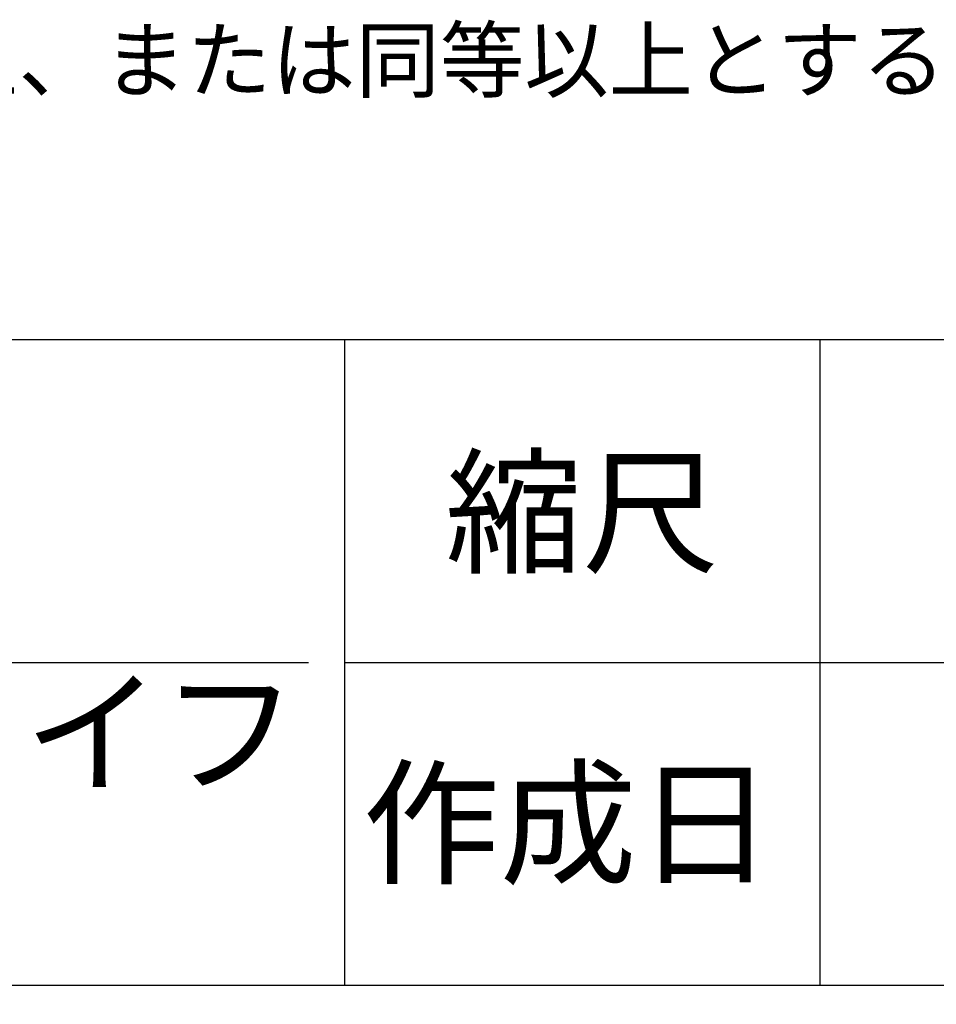
# Model space of a CAD drawing. Extents: x 0 to 12600, y 0 to 8910.
# Drawn here: x 10579 to 11346, y 734 to 1558 of the extents above; entities that cross this region are included whole.
import ezdxf
from ezdxf.enums import TextEntityAlignment as Align

# ---------------------------------------------------------------- set-up
doc = ezdxf.new("R2010")
doc.units = 0
doc.header["$LTSCALE"] = 10
doc.layers.get('0').update_dxf_attribs({"linetype": 'CONTINUOUS'})
for name, color, linetype in [('D-TTL', 30, 'CONTINUOUS'), ('D-TTL-FRAM', 30, 'CONTINUOUS'), ('D-TTL-TXT', 30, 'CONTINUOUS')]:
    doc.layers.add(name, color=color, linetype=linetype)
doc.styles.add('8PT', font='Yu Gothic UI.ttf', dxfattribs={"height": 2.8})
doc.styles.add('STYLE_0', font='Yu Gothic UI.ttf')

msp = doc.modelspace()

# ---------------------------------------------------------------- linework, layer by layer
at = {"layer": 'D-TTL', "linetype": 'CONTINUOUS'}
for p, q in [((10851.042, 1290), (10851.042, 750)), ((11248.569, 1290), (11248.569, 750)), ((9330, 1020), (10821.042, 1020)), ((10851.042, 1020), (12300, 1020))]:
    msp.add_line(p, q, dxfattribs=at)
at = {"layer": 'D-TTL-FRAM'}
msp.add_line((9300, 750), (12300, 750), dxfattribs=at)
at = {"layer": 'D-TTL-FRAM', "linetype": 'CONTINUOUS'}
msp.add_lwpolyline([(9300, 300), (12300, 300), (12300, 1290), (9300, 1290)], close=True, dxfattribs=at)

# ---------------------------------------------------------------- texts
at = {"linetype": 'CONTINUOUS', "style": 'STYLE_0'}
msp.add_text('\u3000・本製品は、アソビト社同等品以上、または同等以上とする', height=51.70399, dxfattribs=at).set_placement((9379.116, 1498.063))
at = {"layer": 'D-TTL-TXT', "linetype": 'CONTINUOUS', "style": '8PT'}
for s, p in [('縮尺', (10935.387, 1103.597)), ('作成日', (10866.216, 843.584))]:
    msp.add_text(s, height=84, dxfattribs=at).set_placement(p)
msp.add_text('プレイ・パルズ・シーライフ', height=84, dxfattribs=at).set_placement((10067.326, 950.611), align=Align.MIDDLE)

doc.saveas('drawing.dxf')
